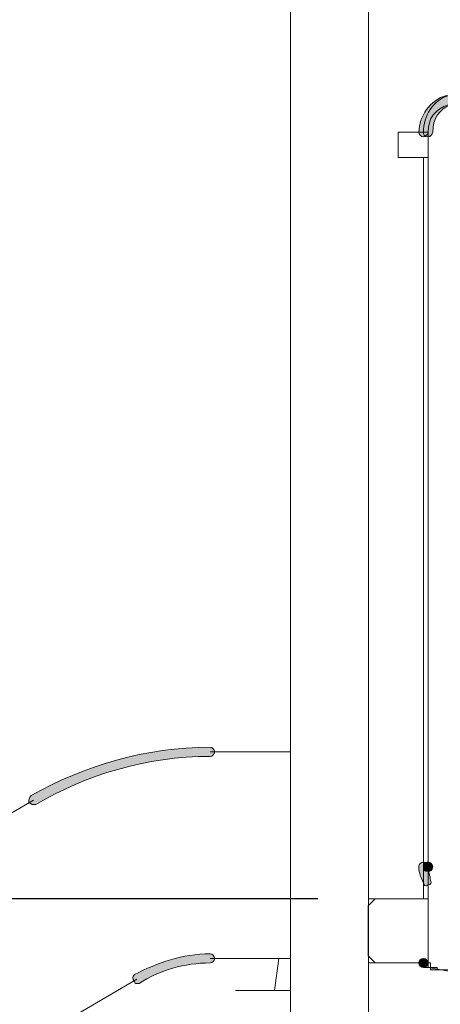
# Model space of a CAD drawing. Units: inches. Extents: x 0 to 210, y 0 to 297.
# Drawn here: x 102 to 109, y 196 to 214 of the extents above; entities that cross this region are included whole.
import ezdxf

# ---------------------------------------------------------------- set-up
doc = ezdxf.new("R2010")
doc.units = ezdxf.units.IN
doc.header["$MEASUREMENT"] = 0
doc.layers.add('Capa 1', color=7, linetype='Continuous')

# ---------------------------------------------------------------- blocks, each defined once
blk = doc.blocks.new('block 7')
at = {"layer": 'Capa 1', "color": 179, "lineweight": 25, "true_color": 0x1d1d1b}
blk.add_lwpolyline([(107.019, 197.471), (71.967, 197.471)], dxfattribs=at)
blk = doc.blocks.new('block 8')
at = {"layer": 'Capa 1', "true_color": 0x1d1d1b}
h = blk.add_hatch(color=179, dxfattribs=at)
h.dxf.hatch_style = 2
edge = h.paths.add_edge_path()
edge.add_spline(control_points=[(109.432, 212.118), (109.178, 212.034), (109.051, 211.864), (109.051, 211.61), (109.051, 211.568), (109.008, 211.526), (108.966, 211.526), (108.924, 211.526), (108.881, 211.568), (108.881, 211.61), (108.881, 211.907), (109.093, 212.203), (109.389, 212.288), (109.432, 212.288), (109.474, 212.245), (109.474, 212.203), (109.517, 212.161), (109.474, 212.118), (109.432, 212.118)], knot_values=[0, 0, 0, 0, 0.352778, 0.352778, 0.352778, 0.705556, 0.705556, 0.705556, 1.058334, 1.058334, 1.058334, 1.411112, 1.411112, 1.411112, 1.76389, 1.76389, 1.76389, 2.116668, 2.116668, 2.116668, 2.116668], degree=3, periodic=0)
edge.add_line((109.432, 212.118), (109.432, 212.118))
h = blk.add_hatch(color=179, dxfattribs=at)
h.dxf.hatch_style = 2
edge = h.paths.add_edge_path()
edge.add_spline(control_points=[(109.474, 212.118), (109.262, 212.034), (109.136, 211.864), (109.136, 211.61), (109.136, 211.568), (109.093, 211.526), (109.051, 211.526), (108.966, 211.526), (108.966, 211.568), (108.966, 211.61), (108.966, 211.907), (109.136, 212.203), (109.432, 212.288), (109.474, 212.288), (109.517, 212.245), (109.559, 212.203), (109.559, 212.161), (109.517, 212.118), (109.474, 212.118)], knot_values=[0, 0, 0, 0, 0.352778, 0.352778, 0.352778, 0.705556, 0.705556, 0.705556, 1.058334, 1.058334, 1.058334, 1.411112, 1.411112, 1.411112, 1.76389, 1.76389, 1.76389, 2.116668, 2.116668, 2.116668, 2.116668], degree=3, periodic=0)
edge.add_line((109.474, 212.118), (109.474, 212.118))
h = blk.add_hatch(color=179, dxfattribs=at)
h.dxf.hatch_style = 2
edge = h.paths.add_edge_path()
edge.add_spline(control_points=[(105.029, 200.096), (103.844, 200.096), (102.743, 199.757), (101.812, 199.207), (101.769, 199.207), (101.727, 199.207), (101.685, 199.249), (101.685, 199.291), (101.685, 199.334), (101.727, 199.376), (102.701, 199.926), (103.844, 200.265), (105.029, 200.265), (105.071, 200.265), (105.114, 200.223), (105.114, 200.181), (105.114, 200.138), (105.071, 200.096), (105.029, 200.096)], knot_values=[0, 0, 0, 0, 0.352778, 0.352778, 0.352778, 0.705556, 0.705556, 0.705556, 1.058334, 1.058334, 1.058334, 1.411112, 1.411112, 1.411112, 1.76389, 1.76389, 1.76389, 2.116668, 2.116668, 2.116668, 2.116668], degree=3, periodic=0)
edge.add_line((105.029, 200.096), (105.029, 200.096))
h = blk.add_hatch(color=179, dxfattribs=at)
h.dxf.hatch_style = 2
edge = h.paths.add_edge_path()
edge.add_spline(control_points=[(109.051, 198.064), (109.051, 197.979), (109.093, 197.895), (109.093, 197.81), (109.136, 197.768), (109.093, 197.725), (109.051, 197.725), (109.008, 197.683), (108.966, 197.725), (108.966, 197.768), (108.924, 197.852), (108.881, 197.937), (108.881, 198.064), (108.881, 198.106), (108.924, 198.149), (108.966, 198.149), (109.008, 198.149), (109.051, 198.106), (109.051, 198.064)], knot_values=[0, 0, 0, 0, 0.352778, 0.352778, 0.352778, 0.705556, 0.705556, 0.705556, 1.058334, 1.058334, 1.058334, 1.411112, 1.411112, 1.411112, 1.76389, 1.76389, 1.76389, 2.116668, 2.116668, 2.116668, 2.116668], degree=3, periodic=0)
edge.add_line((109.051, 198.064), (109.051, 198.064))
h = blk.add_hatch(color=179, dxfattribs=at)
edge = h.paths.add_edge_path()
edge.add_spline(control_points=[(109.136, 198.064), (109.136, 197.979), (109.093, 197.979), (109.051, 197.979), (108.966, 197.979), (108.966, 197.979), (108.966, 198.064), (108.966, 198.106), (108.966, 198.149), (109.051, 198.149), (109.093, 198.149), (109.136, 198.106), (109.136, 198.064)], knot_values=[0, 0, 0, 0, 0.352778, 0.352778, 0.352778, 0.705556, 0.705556, 0.705556, 1.058334, 1.058334, 1.058334, 1.411112, 1.411112, 1.411112, 1.411112], degree=3, periodic=0)
edge.add_line((109.136, 198.064), (109.136, 198.064))
h = blk.add_hatch(color=179, dxfattribs=at)
h.dxf.hatch_style = 2
edge = h.paths.add_edge_path()
edge.add_spline(control_points=[(105.029, 196.286), (104.563, 196.286), (104.098, 196.159), (103.717, 195.905), (103.674, 195.905), (103.632, 195.905), (103.632, 195.947), (103.59, 195.99), (103.59, 196.032), (103.632, 196.074), (104.055, 196.286), (104.521, 196.455), (105.029, 196.455), (105.071, 196.455), (105.114, 196.413), (105.114, 196.371), (105.114, 196.328), (105.071, 196.286), (105.029, 196.286)], knot_values=[0, 0, 0, 0, 0.352778, 0.352778, 0.352778, 0.705556, 0.705556, 0.705556, 1.058334, 1.058334, 1.058334, 1.411112, 1.411112, 1.411112, 1.76389, 1.76389, 1.76389, 2.116668, 2.116668, 2.116668, 2.116668], degree=3, periodic=0)
edge.add_line((105.029, 196.286), (105.029, 196.286))
h = blk.add_hatch(color=179, dxfattribs=at)
edge = h.paths.add_edge_path()
edge.add_spline(control_points=[(109.051, 196.286), (109.051, 196.243), (109.008, 196.201), (108.966, 196.201), (108.924, 196.201), (108.881, 196.243), (108.881, 196.286), (108.881, 196.328), (108.924, 196.371), (108.966, 196.371), (109.008, 196.371), (109.051, 196.328), (109.051, 196.286)], knot_values=[0, 0, 0, 0, 0.352778, 0.352778, 0.352778, 0.705556, 0.705556, 0.705556, 1.058334, 1.058334, 1.058334, 1.411112, 1.411112, 1.411112, 1.411112], degree=3, periodic=0)
edge.add_line((109.051, 196.286), (109.051, 196.286))
at = {"layer": 'Capa 1', "color": 179, "lineweight": 18, "true_color": 0x1d1d1b}
for points in [[(106.511, 187.48), (106.511, 223.591)], [(107.95, 187.48), (107.95, 223.591)], [(109.051, 211.61), (108.5, 211.61)], [(108.5, 211.61), (108.5, 211.399)], [(109.051, 211.61), (109.051, 198.064)], [(108.5, 211.399), (108.5, 211.145)], [(109.051, 211.145), (108.5, 211.145)], [(108.966, 211.145), (108.966, 198.064)], [(106.511, 200.181), (105.029, 200.181)], [(101.769, 199.291), (87.08, 190.698)], [(108.966, 197.471), (108.966, 198.064)], [(109.051, 196.286), (109.051, 198.064)], [(109.051, 197.471), (108.077, 197.471)], [(106.511, 196.37), (105.029, 196.37)], [(106.214, 195.778), (106.299, 196.371)], [(108.077, 196.286), (109.051, 196.286)], [(108.966, 196.201), (109.051, 196.201), (109.051, 196.286), (108.966, 196.286), (108.966, 196.201)], [(109.051, 196.201), (109.093, 196.201), (109.093, 196.286), (109.051, 196.286), (109.051, 196.201)], [(109.051, 196.201), (110.702, 195.905)], [(109.093, 196.159), (109.22, 196.159), (109.22, 196.201), (109.093, 196.201), (109.093, 196.159)], [(109.22, 196.159), (112.099, 196.159), (115.02, 195.905)], [(103.674, 195.99), (89.027, 187.396)], [(106.511, 195.778), (105.495, 195.778)]]:
    blk.add_lwpolyline(points, dxfattribs=at)
at = {"layer": 'Capa 1', "color": 179, "lineweight": 25, "true_color": 0x1d1d1b}
for points in [[(108.077, 197.471), (107.95, 197.344)], [(107.95, 196.413), (107.95, 197.344)], [(107.95, 196.413), (108.077, 196.286)]]:
    blk.add_lwpolyline(points, dxfattribs=at)
at = {"layer": 'Capa 1', "lineweight": 0}
for points, knots in [([(109.432, 212.118), (109.178, 212.034), (109.051, 211.864), (109.051, 211.61), (109.051, 211.568), (109.008, 211.526), (108.966, 211.526), (108.924, 211.526), (108.881, 211.568), (108.881, 211.61), (108.881, 211.907), (109.093, 212.203), (109.389, 212.288), (109.432, 212.288), (109.474, 212.245), (109.474, 212.203), (109.517, 212.161), (109.474, 212.118), (109.432, 212.118)], [0, 0, 0, 0, 1, 1, 1, 2, 2, 2, 3, 3, 3, 4, 4, 4, 5, 5, 5, 6, 6, 6, 6]), ([(109.474, 212.118), (109.262, 212.034), (109.136, 211.864), (109.136, 211.61), (109.136, 211.568), (109.093, 211.526), (109.051, 211.526), (108.966, 211.526), (108.966, 211.568), (108.966, 211.61), (108.966, 211.907), (109.136, 212.203), (109.432, 212.288), (109.474, 212.288), (109.517, 212.245), (109.559, 212.203), (109.559, 212.161), (109.517, 212.118), (109.474, 212.118)], [0, 0, 0, 0, 1, 1, 1, 2, 2, 2, 3, 3, 3, 4, 4, 4, 5, 5, 5, 6, 6, 6, 6]), ([(105.029, 200.096), (103.844, 200.096), (102.743, 199.757), (101.812, 199.207), (101.769, 199.207), (101.727, 199.207), (101.685, 199.249), (101.685, 199.291), (101.685, 199.334), (101.727, 199.376), (102.701, 199.926), (103.844, 200.265), (105.029, 200.265), (105.071, 200.265), (105.114, 200.223), (105.114, 200.181), (105.114, 200.138), (105.071, 200.096), (105.029, 200.096)], [0, 0, 0, 0, 1, 1, 1, 2, 2, 2, 3, 3, 3, 4, 4, 4, 5, 5, 5, 6, 6, 6, 6]), ([(109.051, 198.064), (109.051, 197.979), (109.093, 197.895), (109.093, 197.81), (109.136, 197.768), (109.093, 197.725), (109.051, 197.725), (109.008, 197.683), (108.966, 197.725), (108.966, 197.768), (108.924, 197.852), (108.881, 197.937), (108.881, 198.064), (108.881, 198.106), (108.924, 198.149), (108.966, 198.149), (109.008, 198.149), (109.051, 198.106), (109.051, 198.064)], [0, 0, 0, 0, 1, 1, 1, 2, 2, 2, 3, 3, 3, 4, 4, 4, 5, 5, 5, 6, 6, 6, 6]), ([(109.136, 198.064), (109.136, 197.979), (109.093, 197.979), (109.051, 197.979), (108.966, 197.979), (108.966, 197.979), (108.966, 198.064), (108.966, 198.106), (108.966, 198.149), (109.051, 198.149), (109.093, 198.149), (109.136, 198.106), (109.136, 198.064)], [0, 0, 0, 0, 1, 1, 1, 2, 2, 2, 3, 3, 3, 4, 4, 4, 4]), ([(105.029, 196.286), (104.563, 196.286), (104.098, 196.159), (103.717, 195.905), (103.674, 195.905), (103.632, 195.905), (103.632, 195.947), (103.59, 195.99), (103.59, 196.032), (103.632, 196.074), (104.055, 196.286), (104.521, 196.455), (105.029, 196.455), (105.071, 196.455), (105.114, 196.413), (105.114, 196.371), (105.114, 196.328), (105.071, 196.286), (105.029, 196.286)], [0, 0, 0, 0, 1, 1, 1, 2, 2, 2, 3, 3, 3, 4, 4, 4, 5, 5, 5, 6, 6, 6, 6]), ([(109.051, 196.286), (109.051, 196.243), (109.008, 196.201), (108.966, 196.201), (108.924, 196.201), (108.881, 196.243), (108.881, 196.286), (108.881, 196.328), (108.924, 196.371), (108.966, 196.371), (109.008, 196.371), (109.051, 196.328), (109.051, 196.286)], [0, 0, 0, 0, 1, 1, 1, 2, 2, 2, 3, 3, 3, 4, 4, 4, 4])]:
    blk.add_open_spline(points, degree=3, knots=knots, dxfattribs=at)
at = {"layer": 'Capa 1', "color": 179, "lineweight": 18, "true_color": 0x1d1d1b}
for points in [[(107.95, 197.471), (107.95, 197.471), (108.077, 197.471), (108.077, 197.471), (108.077, 197.471), (107.95, 197.471), (107.95, 197.471)], [(107.95, 196.286), (107.95, 196.286), (108.077, 196.286), (108.077, 196.286), (108.077, 196.286), (107.95, 196.286), (107.95, 196.286)]]:
    blk.add_open_spline(points, degree=3, knots=[0, 0, 0, 0, 1, 1, 1, 2, 2, 2, 2], dxfattribs=at)

msp = doc.modelspace()

# ---------------------------------------------------------------- block references
at = {"layer": 'Capa 1'}
for name in ['block 7', 'block 8']:
    msp.add_blockref(name, (0, 0), dxfattribs=at)

doc.saveas('drawing.dxf')
